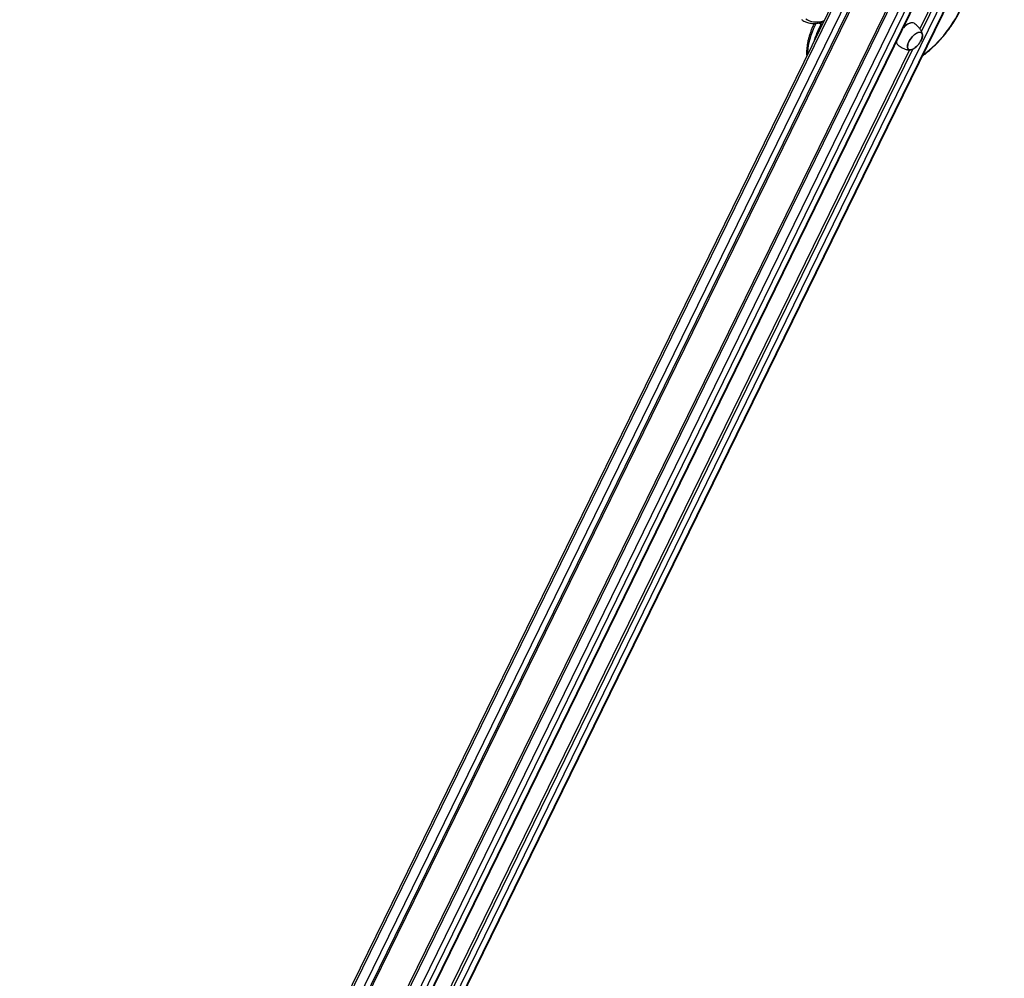
# Model space of a CAD drawing. Units: millimetres. Extents: x 84843 to 102113, y 119468 to 133529.
# Drawn here: x 96051 to 97286, y 124724 to 125926 of the extents above; entities that cross this region are included whole.
import ezdxf

# ---------------------------------------------------------------- set-up
doc = ezdxf.new("R2010")
doc.units = ezdxf.units.MM
doc.header["$LTSCALE"] = 100
doc.layers.add('AXONOMETRIC', color=7, linetype='Continuous')
doc.layers.add('TIPTAP_DIM', color=9, linetype='Continuous')

# ---------------------------------------------------------------- blocks, each defined once
blk = doc.blocks.new('K004 AL_axonometric')
at = {"layer": 'AXONOMETRIC'}
for p, q in [((-3152.3, 4836.2), (-4265.1, 2565)), ((-3150.4, 4834.4), (-4263.1, 2563.4)), ((-4253.3, 2555.8), (-3140.7, 4826.8)), ((-3138.1, 4816.6), (-4246.9, 2553.4)), ((-3136.4, 4815.4), (-4244.6, 2553.6)), ((-3100.9, 4795.7), (-4213.6, 2524.8)), ((-3098.9, 4794.2), (-4211.6, 2523.2)), ((-4201.8, 2515.6), (-3089.2, 4786.5)), ((-3082.7, 4784.1), (-4195.4, 2513.2)), ((-4187.1, 2514), (-3074.5, 4785)), ((-4186.4, 2514.1), (-3073.7, 4785)), ((-3039.2, 4788.6), (-4151.8, 2517.6)), ((-4143.6, 2518.4), (-3030.9, 4789.4)), ((-4142.8, 2518.5), (-3030.1, 4789.5)), ((-3133.9, 4610.7), (-3075, 4730.9)), ((-3079.3, 4730), (-3136.1, 4614.2)), ((-3260.2, 4619.6), (-3262.6, 4621.5)), ((-3258.9, 4622.2), (-3258.8, 4622.2)), ((-3256.3, 4624.1), (-3257.1, 4623.9)), ((-3147.7, 4621.4), (-3147.8, 4621.4)), ((-3149, 4587.7), (-4161, 2522.2)), ((-4158.2, 2520), (-3144.7, 4588.6))]:
    blk.add_line(p, q, dxfattribs=at)
at = {"layer": 'AXONOMETRIC', "flags": 128}
for points in [[(-3278.9, 4626.5), (-3276.9, 4625.2), (-3274.6, 4624.1), (-3272.1, 4623.3), (-3269.4, 4622.8), (-3266.6, 4622.7), (-3263.6, 4622.8), (-3260.4, 4623.2), (-3257.1, 4623.9)], [(-3266.4, 4621), (-3267.4, 4618.9), (-3269.4, 4614.4), (-3271.2, 4610), (-3272.8, 4605.6), (-3274.1, 4601.3), (-3275.2, 4597.1), (-3276, 4593), (-3276.6, 4589.1), (-3276.9, 4585.3), (-3277, 4581.8)], [(-3142.8, 4620.8), (-3143.3, 4621.2), (-3144.4, 4621.6), (-3145.7, 4621.7), (-3147.2, 4621.5), (-3148.8, 4621.1), (-3150.5, 4620.3), (-3152.2, 4619.2), (-3154, 4617.9), (-3155.8, 4616.4), (-3156.8, 4615.5)], [(-3139.6, 4592.4), (-3140.1, 4591.9), (-3141.7, 4590.6), (-3143.2, 4589.5), (-3144.8, 4588.6), (-3146.2, 4588), (-3147.6, 4587.8), (-3148.8, 4587.8), (-3149.8, 4588.1), (-3150.6, 4588.7), (-3151.2, 4589.6), (-3151.6, 4590.7), (-3151.6, 4592.1), (-3151.5, 4593.6), (-3151, 4595.3), (-3150.4, 4597.1), (-3149.5, 4598.9), (-3148.4, 4600.8), (-3147.1, 4602.5), (-3145.7, 4604.2), (-3144.2, 4605.7), (-3142.7, 4607), (-3141.1, 4608.1), (-3139.6, 4609), (-3138.1, 4609.6), (-3136.8, 4609.9), (-3135.5, 4609.8), (-3134.5, 4609.5), (-3133.7, 4608.9), (-3133.7, 4608.9)], [(-3133.4, 4602.3), (-3133, 4603.9), (-3132.8, 4605.4), (-3132.9, 4606.7), (-3133.3, 4607.9), (-3133.8, 4608.7), (-3134.6, 4609.3), (-3135.6, 4609.7), (-3136.8, 4609.7), (-3138.2, 4609.4), (-3139.6, 4608.8), (-3141.1, 4608), (-3142.7, 4606.9), (-3144.2, 4605.6), (-3145.7, 4604.1), (-3147, 4602.5), (-3148.3, 4600.7), (-3149.4, 4598.9), (-3150.2, 4597.1), (-3150.9, 4595.4), (-3151.3, 4593.7), (-3151.5, 4592.2), (-3151.4, 4590.9), (-3151.1, 4589.7), (-3150.5, 4588.9), (-3150.5, 4588.9)], [(-3138.3, 4609.4), (-3139.7, 4608.8), (-3141.2, 4607.9), (-3142.8, 4606.8), (-3144.3, 4605.5), (-3145.8, 4604), (-3147.1, 4602.3), (-3148.4, 4600.6), (-3149.4, 4598.8), (-3150.3, 4597), (-3150.9, 4595.3), (-3151.3, 4593.6), (-3151.5, 4592.1), (-3151.4, 4590.8), (-3151.1, 4589.7), (-3150.5, 4588.8), (-3149.6, 4588.2), (-3148.6, 4587.9), (-3147.4, 4587.9), (-3146.1, 4588.2), (-3144.6, 4588.8), (-3143.4, 4589.5)], [(-3133.4, 4602.3), (-3133.4, 4602.3), (-3133, 4604), (-3132.8, 4605.5), (-3132.9, 4606.8), (-3133.3, 4607.9), (-3133.9, 4608.8), (-3134.7, 4609.4), (-3135.7, 4609.7), (-3136.9, 4609.7), (-3138.3, 4609.4)], [(-3133.7, 4608.9), (-3133.1, 4608), (-3132.8, 4606.9), (-3132.7, 4605.5), (-3132.9, 4604), (-3133.3, 4602.3), (-3134, 4600.5), (-3134.9, 4598.7), (-3135.3, 4597.9)], [(-3150.5, 4588.9), (-3149.7, 4588.3), (-3148.7, 4587.9), (-3147.5, 4587.9), (-3146.2, 4588.2), (-3144.7, 4588.8), (-3143.4, 4589.5)]]:
    blk.add_lwpolyline(points, dxfattribs=at)
at = {"layer": 'AXONOMETRIC'}
for centre, radius, start, end in [((-3224.4, 4704.7), 154.1, 306.79, 337.2471), ((-3152.3, 4563.1), 121.8, 152.3421, 163.4185), ((-3263.5, 4621.6), 3.82, 328.4793, 6.4467), ((-3253.6, 4628.2), 10.8, 232.4455, 241.1465), ((-3259.6, 4624.8), 2.65, 286.0635, 341.2271), ((-3140.8, 4600.8), 21.7, 108.8296, 137.2143), ((-3160.4, 4597.8), 5.01, 179.9872, 228.9638), ((-3155.5, 4609.2), 23.1, 301.4109, 342.6163)]:
    blk.add_arc(centre, radius, start, end, dxfattribs=at)
for points, knots in [([(-3132.7, 4580.2), (-3132.2, 4580.5), (-3130.6, 4581.6), (-3127.7, 4583.9), (-3124.1, 4586.9), (-3120.5, 4590.1), (-3117, 4593.5), (-3113.5, 4597), (-3110.1, 4600.7), (-3106.8, 4604.5), (-3103.6, 4608.4), (-3100.5, 4612.4), (-3097.5, 4616.5), (-3094.7, 4620.6), (-3092, 4624.8), (-3089.5, 4629.1), (-3087.2, 4633.3), (-3085, 4637.6), (-3083, 4641.8), (-3081.9, 4644.5), (-3081.4, 4645.8)], [0, 0, 0, 0, 0.019866, 0.077979, 0.136019, 0.193994, 0.251919, 0.3098, 0.36765, 0.425474, 0.483287, 0.541092, 0.5989, 0.656718, 0.714555, 0.772416, 0.830315, 0.888264, 0.946266, 1, 1, 1, 1]), ([(-3284.2, 4625.6), (-3284.1, 4625.5), (-3283.3, 4624.8), (-3281.7, 4623.8), (-3279.3, 4622.7), (-3276.8, 4621.8), (-3274.2, 4621.2), (-3271.3, 4620.9), (-3268.4, 4620.8), (-3265.2, 4621), (-3262.1, 4621.5), (-3259.9, 4622), (-3258.9, 4622.2)], [0, 0, 0, 0, 0.020672, 0.126506, 0.23237, 0.338899, 0.446661, 0.55601, 0.66704, 0.77961, 0.893406, 1, 1, 1, 1]), ([(-3268.6, 4620.8), (-3268.9, 4620.2), (-3269.9, 4618.1), (-3271.4, 4614.7), (-3273, 4610.5), (-3274.4, 4606.3), (-3275.6, 4602.2), (-3276.6, 4598.2), (-3277.3, 4594.3), (-3277.8, 4590.6), (-3278.1, 4586.9), (-3278.1, 4583.4), (-3278, 4581.1), (-3277.9, 4580), (-3277.9, 4580)], [0, 0, 0, 0, 0.043634, 0.138463, 0.23342, 0.328525, 0.423797, 0.519249, 0.614887, 0.710718, 0.806709, 0.902803, 0.998843, 1, 1, 1, 1]), ([(-3132.7, 4606.4), (-3132.8, 4606.9), (-3132.9, 4607.8), (-3133.3, 4609.3), (-3133.9, 4610.8), (-3134.8, 4612.3), (-3135.8, 4613.9), (-3137.1, 4615.6), (-3138.7, 4617.3), (-3140.7, 4619.1), (-3142.1, 4620.3), (-3142.9, 4620.9)], [0, 0, 0, 0, 0.077918, 0.16172, 0.247822, 0.339533, 0.441095, 0.556019, 0.686761, 0.833579, 1, 1, 1, 1]), ([(-3163.8, 4594.1), (-3163.1, 4593.6), (-3161.7, 4592.5), (-3159.5, 4591.1), (-3157.3, 4589.9), (-3155.3, 4588.9), (-3153.4, 4588.3), (-3151.6, 4587.8), (-3149.9, 4587.6), (-3148.5, 4587.6), (-3147.6, 4587.7), (-3147.3, 4587.8)], [0, 0, 0, 0, 0.140397, 0.300378, 0.441021, 0.562978, 0.669387, 0.764638, 0.853775, 0.941684, 1, 1, 1, 1])]:
    blk.add_open_spline(points, degree=3, knots=knots, dxfattribs=at)

msp = doc.modelspace()

# ---------------------------------------------------------------- block references
at = {"layer": 'TIPTAP_DIM'}
msp.add_blockref('K004 AL_axonometric', (100316.5, 121300.1), dxfattribs=at)

doc.saveas('drawing.dxf')
